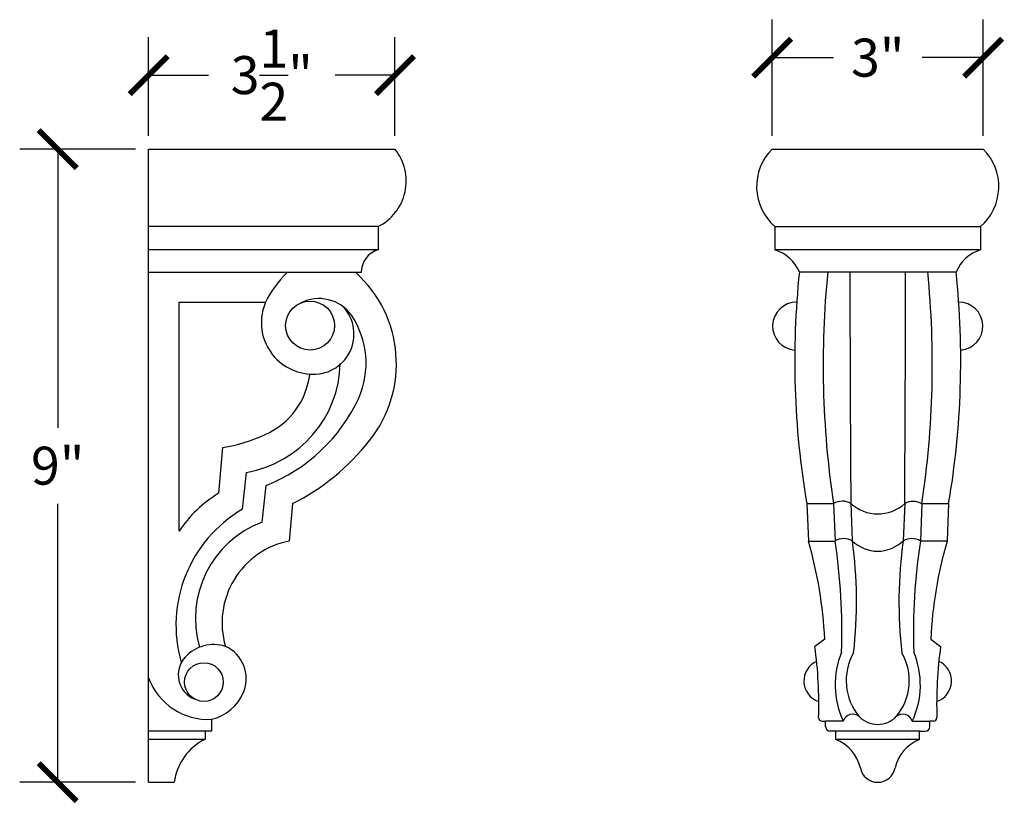
# Model space of a CAD drawing. Units: inches. Extents: x 0 to 34.9, y -0.8 to 20.3.
# Drawn here: x 20.9 to 34.9, y 9.2 to 20.3 of the extents above; entities that cross this region are included whole.
import ezdxf

# ---------------------------------------------------------------- set-up
doc = ezdxf.new("R2010")
doc.units = ezdxf.units.IN
doc.header["$MEASUREMENT"] = 0
doc.dimstyles.get("Standard").update_dxf_attribs({"dimscale": 3, "dimtxt": 0.18, "dimasz": 0.18, "dimexe": 0.18, "dimexo": 0.0625, "dimgap": 0.09, "dimtad": 0, "dimtih": 1, "dimtoh": 1, "dimdec": 3, "dimzin": 0, "dimdsep": 46, "dimlunit": 5, "dimtxsty": 'Standard', "dimblk": 'ARCHTICK', "dimcen": 0.09, "dimadec": 0, "dimazin": 0, "dimtfac": 1, "dimtdec": 3, "dimtofl": 0, "dimtmove": 0, "dimatfit": 3, "dimfxl": 1, "dimtolj": 1, "dimtzin": 0, "dimarcsym": 0})

# ---------------------------------------------------------------- blocks, each defined once
blk = doc.blocks.new('_ArchTick')
at = {"color": 0, "const_width": 0.15}
blk.add_lwpolyline([(-0.5, -0.5), (0.5, 0.5)], dxfattribs=at)
blk = doc.blocks.new('*D16')
at = {"color": 0, "lineweight": -2}
for p, q in [((22.532, 18.5), (20.887, 18.5)), ((21.427, 18.5), (21.427, 14.54)), ((21.427, 9.5), (21.427, 13.46)), ((22.532, 9.5), (20.887, 9.5))]:
    blk.add_line(p, q, dxfattribs=at)
at = {"layer": 'Defpoints', "color": 0}
for p in [(21.427, 18.5), (22.719, 18.5), (22.719, 9.5)]:
    blk.add_point(p, dxfattribs=at)
at = {"color": 0, "lineweight": -2, "xscale": 0.5400000000000001, "yscale": 0.5400000000000001, "zscale": 0.5400000000000001}
for p, rotation in [((21.427, 18.5), 90), ((21.427, 9.5), 270)]:
    blk.add_blockref('_ArchTick', p, dxfattribs=dict(at, rotation=rotation))
at = {"color": 0, "insert": (21.427, 14), "char_height": 0.54, "attachment_point": 5}
blk.add_mtext('\\A1;9"', dxfattribs=at)
blk = doc.blocks.new('*D17')
at = {"color": 0, "lineweight": -2}
for p, q in [((22.719, 18.687), (22.719, 20.091)), ((26.219, 18.687), (26.219, 20.091)), ((22.719, 19.551), (23.569, 19.551)), ((26.219, 19.551), (25.369, 19.551))]:
    blk.add_line(p, q, dxfattribs=at)
at = {"layer": 'Defpoints', "color": 0}
for p in [(26.219, 19.551), (22.719, 18.5), (26.219, 18.5)]:
    blk.add_point(p, dxfattribs=at)
at = {"color": 0, "lineweight": -2, "xscale": 0.5400000000000001, "yscale": 0.5400000000000001, "zscale": 0.5400000000000001, "rotation": 180}
blk.add_blockref('_ArchTick', (22.719, 19.551), dxfattribs=at)
at = {"color": 0, "lineweight": -2, "xscale": 0.5400000000000001, "yscale": 0.5400000000000001, "zscale": 0.5400000000000001}
blk.add_blockref('_ArchTick', (26.219, 19.551), dxfattribs=at)
at = {"color": 0, "insert": (24.469, 19.551), "char_height": 0.54, "attachment_point": 5}
blk.add_mtext('\\A1;3{\\H1.000000x;\\S1/2;}"', dxfattribs=at)
blk = doc.blocks.new('*D18')
at = {"color": 0, "lineweight": -2}
for p, q in [((31.579, 18.687), (31.579, 20.339)), ((34.579, 18.687), (34.579, 20.339)), ((31.579, 19.799), (32.449, 19.799)), ((34.579, 19.799), (33.709, 19.799))]:
    blk.add_line(p, q, dxfattribs=at)
at = {"layer": 'Defpoints', "color": 0}
for p in [(34.579, 19.799), (31.579, 18.5), (34.579, 18.5)]:
    blk.add_point(p, dxfattribs=at)
at = {"color": 0, "lineweight": -2, "xscale": 0.5400000000000001, "yscale": 0.5400000000000001, "zscale": 0.5400000000000001, "rotation": 180}
blk.add_blockref('_ArchTick', (31.579, 19.799), dxfattribs=at)
at = {"color": 0, "lineweight": -2, "xscale": 0.5400000000000001, "yscale": 0.5400000000000001, "zscale": 0.5400000000000001}
blk.add_blockref('_ArchTick', (34.579, 19.799), dxfattribs=at)
at = {"color": 0, "insert": (33.079, 19.799), "char_height": 0.54, "attachment_point": 5}
blk.add_mtext('\\A1;3"', dxfattribs=at)

msp = doc.modelspace()

# ---------------------------------------------------------------- linework, layer by layer
for p, q in [((22.7193, 9.5), (22.7193, 18.5)), ((22.7193, 18.5), (26.2193, 18.5)), ((31.5793, 18.5), (34.5793, 18.5)), ((25.9787, 17.3977), (22.7193, 17.3977)), ((25.9787, 17.3977), (25.9787, 17.067)), ((31.6182, 17.3977), (31.6182, 17.067)), ((31.6182, 17.3977), (34.5404, 17.3977)), ((34.5404, 17.3977), (34.5404, 17.067)), ((25.9787, 17.067), (22.7193, 17.067)), ((34.5404, 17.067), (31.6182, 17.067)), ((25.6625, 16.7444), (22.7193, 16.7444)), ((25.7399, 16.7444), (25.6625, 16.7444)), ((31.9659, 16.7536), (34.1926, 16.7536)), ((23.1535, 13.0691), (23.1535, 16.3221)), ((23.1535, 16.3221), (24.3798, 16.3221)), ((23.7698, 14.2564), (23.7116, 13.6071)), ((24.0533, 13.3802), (24.1108, 13.9054)), ((24.3316, 13.1949), (24.3891, 13.7201)), ((24.7617, 13.4606), (24.7159, 12.929)), ((32.0718, 13.4606), (32.094, 12.929)), ((32.0718, 13.4606), (32.4511, 13.4606)), ((32.4511, 13.4606), (32.4733, 12.929)), ((32.6962, 13.4645), (32.7184, 12.9329)), ((33.4623, 13.4645), (33.4401, 12.9329)), ((33.7074, 13.4606), (33.6852, 12.929)), ((34.0866, 13.4567), (33.7073, 13.4567)), ((34.0868, 13.4606), (34.0646, 12.929)), ((32.094, 12.929), (32.4733, 12.929)), ((34.0646, 12.929), (33.6852, 12.929)), ((32.3266, 11.5355), (32.1859, 11.4322)), ((33.832, 11.5355), (33.9727, 11.4322)), ((23.6136, 10.3952), (23.6136, 10.2251)), ((32.2882, 10.3678), (32.3395, 10.3678)), ((32.3391, 10.2915), (32.3395, 10.3678)), ((32.5887, 10.3678), (32.3395, 10.3678)), ((33.5699, 10.3678), (33.8191, 10.3678)), ((33.8704, 10.3678), (33.8191, 10.3678)), ((33.8195, 10.2915), (33.8191, 10.3678)), ((23.5205, 10.2251), (22.7193, 10.2251)), ((23.6136, 10.2251), (23.5205, 10.2251)), ((23.5205, 10.2251), (23.5205, 10.1106)), ((32.4839, 10.2251), (32.4031, 10.2251)), ((32.4839, 10.1106), (32.4839, 10.2251)), ((33.6747, 10.2251), (32.4839, 10.2251)), ((33.6747, 10.1106), (33.6747, 10.2251)), ((33.6747, 10.2251), (33.7554, 10.2251)), ((23.5205, 10.1106), (22.7193, 10.1106)), ((33.6747, 10.1106), (32.4839, 10.1106)), ((22.7193, 9.5), (23.0811, 9.5))]:
    msp.add_line(p, q)
for centre, radius in [((25.0128, 15.9905), 0.348), ((23.5048, 10.9249), 0.2752)]:
    msp.add_circle(centre, radius)
for centre, radius, start, end in [((25.6536, 18.046), 0.7253, 296.63414, 38.74516), ((32.1121, 17.967), 0.7537, 134.98961, 229.05309), ((34.0464, 17.967), 0.7537, 310.94691, 45.01039), ((26.0772, 16.7444), 0.3373, 106.97471, 180.00049), ((31.4449, 16.5252), 0.5689, 23.6727, 72.26725), ((34.7136, 16.5252), 0.5689, 107.73275, 156.3273), ((25.8055, 15.6055), 1.5956, 134.45423, 153.31308), ((24.4933, 15.4474), 1.7463, 321.3822, 47.96555), ((43.9434, 15.4904), 12.0439, 173.97949, 189.70253), ((45.5711, 15.4353), 13.2677, 174.29773, 188.55955), ((597.6104, 17.323), 564.9273, 180.057747, 180.391334), ((-531.4518, 17.323), 564.9273, 359.608666, 359.942253), ((20.5875, 15.4353), 13.2677, 351.44045, 5.70227), ((22.2152, 15.4904), 12.0439, 350.29747, 6.02051), ((25.14, 15.805), 0.5698, 35.72532, 117.07838), ((25.053, 16.0337), 0.7323, 156.8103, 266.59069), ((25.0662, 15.8711), 0.5712, 264.29561, 42.3742), ((31.9276, 15.9828), 0.3415, 89.93413, 265.25197), ((34.231, 15.9828), 0.3415, 274.74803, 90.06587), ((24.5742, 15.4544), 1.2347, 336.42392, 33.60376), ((23.8346, 15.4892), 1.6077, 279.89245, 358.73695), ((23.9386, 15.4279), 1.0781, 293.86362, 353.33396), ((23.4984, 15.9846), 2.4334, 291.46977, 335.11229), ((23.362, 16.6648), 2.4427, 279.61004, 294.49505), ((23.3382, 16.3181), 3.1924, 296.48045, 322.1107), ((24.6216, 12.1047), 1.7566, 121.20335, 146.69728), ((32.5771, 13.2489), 0.2463, 61.0735, 120.76021), ((33.0813, 13.8819), 0.5679, 227.29903, 312.11418), ((33.5813, 13.245), 0.2463, 59.23979, 118.9265), ((25.0148, 11.7332), 1.9071, 120.27666, 196.11911), ((24.8395, 11.8307), 1.4557, 110.42185, 196.42075), ((24.9492, 11.7648), 1.1874, 101.3315, 196.26923), ((26.2519, 11.2378), 6.082, 2.80598, 16.14548), ((32.5993, 12.7174), 0.2463, 61.0735, 120.76021), ((23.9139, 11.6303), 8.6574, 358.15013, 8.62787), ((33.088, 13.3124), 0.5297, 225.75412, 269.05501), ((26.4091, 12.0658), 6.3687, 353.47783, 7.82568), ((33.0705, 13.3124), 0.5297, 270.94499, 314.24588), ((39.7495, 12.0658), 6.3687, 172.17432, 186.52217), ((33.5593, 12.7174), 0.2463, 59.23979, 118.9265), ((42.2446, 11.6303), 8.6574, 171.37213, 181.84987), ((39.9067, 11.2378), 6.082, 163.85452, 177.19402), ((23.6446, 10.9084), 0.5491, 72.54605, 137.58422), ((23.6017, 10.9732), 0.5038, 337.70404, 65.66085), ((26.3974, 10.6245), 5.8445, 357.98499, 7.94277), ((33.6886, 10.884), 1.215, 157.40818, 205.14308), ((33.4283, 10.9451), 0.7977, 150.12968, 219.84321), ((32.7303, 10.9451), 0.7977, 320.15679, 29.87032), ((32.47, 10.884), 1.215, 334.85692, 22.59182), ((39.7612, 10.6245), 5.8445, 172.05723, 182.01501), ((23.5095, 11.0266), 0.3696, 136.98351, 248.59666), ((32.3367, 10.9388), 0.3065, 114.07224, 251.09967), ((33.8219, 10.9388), 0.3065, 288.90033, 65.92776), ((23.5618, 11.2887), 0.8949, 199.70983, 273.31832), ((23.469, 11.0252), 0.6463, 282.93069, 337.90227), ((32.2899, 10.4193), 0.0516, 180.31618, 268.15283), ((32.7241, 10.3259), 0.1417, 49.68991, 162.80868), ((33.0793, 10.6927), 0.3693, 224.47132, 315.52868), ((33.4345, 10.3259), 0.1417, 17.19132, 130.31009), ((33.8687, 10.4193), 0.0516, 271.84717, 359.68382), ((32.4073, 10.2932), 0.0682, 181.42443, 266.54447), ((33.7513, 10.2932), 0.0682, 273.45553, 358.57557), ((23.8814, 9.3874), 0.8082, 116.52286, 171.99422), ((32.2726, 9.5766), 0.5742, 12.91704, 68.41332), ((33.886, 9.5766), 0.5742, 111.58668, 167.08296), ((33.0776, 9.7492), 0.2492, 190.22101, 270.38537), ((33.081, 9.7492), 0.2492, 269.61463, 349.77899)]:
    msp.add_arc(centre, radius, start, end)

# ---------------------------------------------------------------- dimensions: what is measured, and where the dimension line sits
for base, p1, p2, picture, middle in [((34.5793, 19.7987), (31.5793, 18.5), (34.5793, 18.5), '*D18', (33.0793, 19.7987)), ((26.2193, 19.5515), (22.7193, 18.5), (26.2193, 18.5), '*D17', (24.4693, 19.5515))]:
    dim = msp.add_linear_dim(base=base, p1=p1, p2=p2, dimstyle='Standard', override={"dimpost": '"'})
    dim.commit()
    dim.dimension.update_dxf_attribs({"geometry": picture, "text_midpoint": middle})
dim = msp.add_linear_dim(base=(21.4271, 18.5), p1=(22.7193, 9.5), p2=(22.7193, 18.5), angle=90, dimstyle='Standard', override={"dimpost": '"'})
dim.commit()
dim.dimension.update_dxf_attribs({"geometry": '*D16', "text_midpoint": (21.4271, 14)})

doc.saveas('drawing.dxf')
